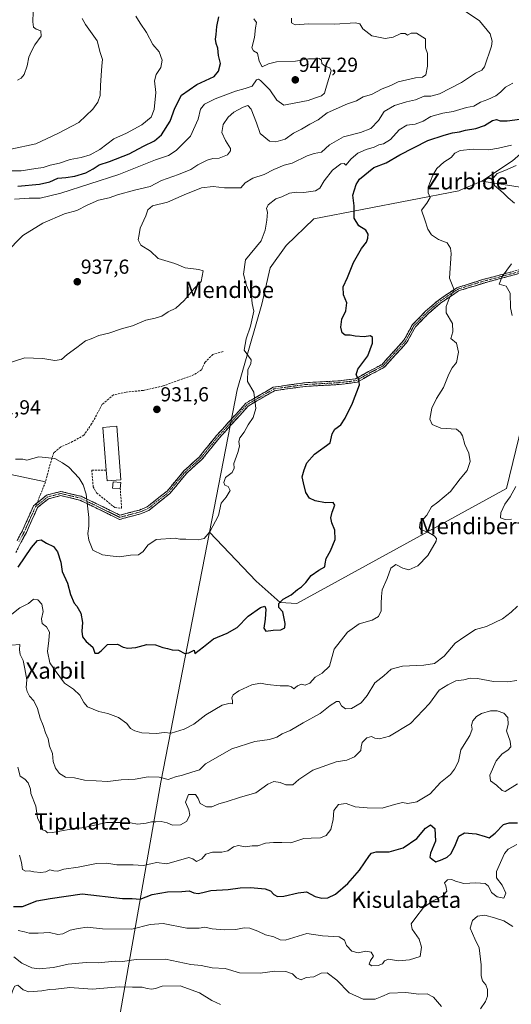
# Model space of a CAD drawing. Units: metres. Extents: x 634376 to 637825, y 4748252 to 4750633.
# Drawn here: x 634737 to 634979, y 4748764 to 4749249 of the extents above; entities that cross this region are included whole.
import ezdxf
from ezdxf.enums import TextEntityAlignment as Align

# ---------------------------------------------------------------- set-up
doc = ezdxf.new("R2010")
doc.units = ezdxf.units.M
doc.header["$MEASUREMENT"] = 0
doc.linetypes.add('TRAZO_Y_PUNTO', pattern=[1, 0.5, -0.25, 0, -0.25])
doc.linetypes.add('TRAZOSX2', pattern=[1.5, 1, -0.5])
for name, color, linetype, lineweight in [('Arbolado forestal CxS', 92, 'Continuous', 0), ('Camino', 19, 'TRAZOSX2', 0), ('Camino Cxs', 19, 'Continuous', 0), ('Camino eje', 19, 'TRAZO_Y_PUNTO', 0), ('Carátula', 7, 'Continuous', 5), ('Curva de nivel maestra', 36, 'Continuous', 30), ('Curva de nivel normal', 36, 'Continuous', 0), ('Edificación', 1, 'Continuous', 13), ('Edificación Cxs', 1, 'Continuous', 13), ('Layer 0', 7, 'Continuous', 0), ('Matorral CxS', 135, 'Continuous', 0), ('Muro lineal', 1, 'TRAZOSX2', 13), ('Punto de cota en terreno', 7, 'Continuous', 0), ('Rótulo de punto de cota en terreno', 19, 'Continuous', 0), ('Senda', 19, 'TRAZOSX2', 0), ('Texto cartográfico', 19, 'Continuous', 0)]:
    doc.layers.add(name, color=color, linetype=linetype, lineweight=lineweight)
doc.styles.add('Arial', font='txt', dxfattribs={"height": 0.2})

# ---------------------------------------------------------------- blocks, each defined once
blk = doc.blocks.new('*U169')
at = {"layer": 'Curva de nivel normal', "color": 36, "linetype": 'Continuous', "lineweight": 0}
blk.add_polyline3d([(634981.66, 4748842.54, 895), (634977.32, 4748840.33, 895), (634975.54, 4748838.09, 895), (634971.65, 4748829.3, 895), (634971.55, 4748826.11, 895), (634974.39, 4748822.5, 895), (634976.15, 4748818.56, 895), (634975.23, 4748816.1, 895), (634971.87, 4748816.69, 895), (634969.12, 4748818.94, 895), (634967.7, 4748822.08, 895), (634966.04, 4748823.38, 895), (634961.41, 4748823.73, 895), (634955.49, 4748823.36, 895), (634951.37, 4748824.47, 895), (634949.55, 4748825.38, 895), (634947.41, 4748825.11, 895), (634945.98, 4748823.59, 895), (634946.62, 4748822.11, 895), (634947.1, 4748819.59, 895), (634945.21, 4748817.29, 895), (634940.05, 4748814.68, 895), (634935.65, 4748811.51, 895), (634931.9, 4748806.51, 895), (634929.58, 4748803.5, 895), (634930.03, 4748800.75, 895), (634933.53, 4748795.92, 895), (634934.59, 4748791.96, 895), (634934.08, 4748787.42, 895), (634928.68, 4748785.74, 895), (634923.3, 4748785.25, 895), (634918.38, 4748786.06, 895), (634916.52, 4748785.26, 895), (634915.45, 4748783.68, 895), (634913.32, 4748782.98, 895), (634910.14, 4748782.79, 895), (634908.87, 4748783.62, 895), (634909.57, 4748785.42, 895), (634911.09, 4748787.49, 895), (634909.96, 4748789.49, 895), (634907.31, 4748789.92, 895), (634903.46, 4748789.23, 895), (634900.36, 4748789.95, 895), (634897.74, 4748792.85, 895), (634896.75, 4748795.36, 895), (634894.09, 4748796.99, 895), (634885.88, 4748797.5, 895), (634878.24, 4748798.75, 895), (634867.53, 4748795.48, 895), (634865.08, 4748795.55, 895), (634861.95, 4748797.09, 895), (634857.82, 4748798.08, 895), (634854.06, 4748799.9, 895), (634850.08, 4748801.4, 895), (634847.32, 4748801.55, 895), (634843.32, 4748800.7, 895), (634837.57, 4748800.54, 895), (634831.66, 4748801.07, 895), (634827.9, 4748801.82, 895), (634825.18, 4748801.25, 895), (634819.1, 4748801.33, 895), (634807.51, 4748803.63, 895), (634800.98, 4748803.13, 895), (634791.98, 4748800.86, 895), (634777.65, 4748800.95, 895), (634769.98, 4748801.81, 895), (634765.65, 4748801.11, 895), (634761.65, 4748800.37, 895), (634758.05, 4748798.55, 895), (634755.62, 4748798.18, 895), (634751.48, 4748799.12, 895), (634745.88, 4748798.8, 895), (634741.5, 4748798.81, 895), (634739.2, 4748799.45, 895), (634735.99, 4748800.23, 895)], dxfattribs=at)
blk = doc.blocks.new('*U176')
at = {"layer": 'Curva de nivel normal', "color": 36, "linetype": 'Continuous', "lineweight": 0}
blk.add_polyline3d([(634725.42, 4748756.62, 885), (634731.37, 4748764.92, 885), (634733.75, 4748771.63, 885), (634734.35, 4748772.73, 885), (634735.83, 4748773.15, 885), (634738.44, 4748770.96, 885), (634741.26, 4748770.02, 885), (634747.63, 4748770.38, 885), (634751.46, 4748771.06, 885), (634754.54, 4748771.3, 885), (634761.56, 4748772.1, 885), (634772.54, 4748771.34, 885), (634785.74, 4748772.41, 885), (634792.33, 4748772.22, 885), (634797.06, 4748772.26, 885), (634799.62, 4748771.53, 885), (634801.64, 4748771.19, 885), (634803.65, 4748771.56, 885), (634806.98, 4748772.76, 885), (634815.76, 4748772.88, 885), (634825.42, 4748769.45, 885), (634831.43, 4748765.73, 885), (634835.64, 4748763.7, 885)], dxfattribs=at)
blk = doc.blocks.new('5PATER')
at = {"layer": 'Carátula', "linetype": 'Continuous', "lineweight": 5}
h = blk.add_hatch(color=250, dxfattribs=at)
edge = h.paths.add_edge_path()
edge.add_ellipse((0, 0.01), major_axis=(-1.33, -1.34), ratio=0.999422, start_angle=0, end_angle=360)

msp = doc.modelspace()

# ---------------------------------------------------------------- linework, layer by layer
at = {"layer": 'Arbolado forestal CxS', "color": 92, "linetype": 'Continuous', "lineweight": 0}
for points in [[(635125.56, 4749323.66, 879.48), (635130.32, 4749311.72, 881.59), (635130.55, 4749302.83, 883.35), (635122.74, 4749285.48, 890.3), (635109.59, 4749278.15, 893.43), (635076.09, 4749247.43, 909.95), (635016.05, 4749211.56, 919.48), (634979.41, 4749179.48, 914.5), (634964.42, 4749169.56, 915.7)], [(634985.46, 4749166.3, 912.18), (634964.42, 4749169.56, 915.7), (634979.41, 4749179.48, 914.5)], [(634830.23, 4748996.45, 929.66), (634853.3, 4748972.32, 926.08), (634865, 4748961.83, 924.82), (634873.27, 4748961.41, 923.94), (634976.6, 4749018.1, 914.86), (634985.78, 4749055.81, 915.98), (634989.15, 4749073.05, 915.49), (635001.85, 4749097.51, 913.42), (635003.44, 4749109.62, 914.33), (634996.28, 4749116.42, 914.51), (634997.25, 4749127.87, 911.74), (634998.86, 4749139.35, 914.37), (634995.23, 4749157.03, 912.98), (634985.46, 4749166.3, 912.18), (634964.42, 4749169.56, 915.7)], [(634964.42, 4749169.56, 915.7), (634954.08, 4749165.22, 917.55), (634953.11, 4749164.82, 917.76), (634881.7, 4749150.88, 926.06), (634868.06, 4749137.82, 926.46), (634860.09, 4749126.81, 927.12), (634856.11, 4749108.93, 928.26), (634843.87, 4749066.69, 930.71), (634830.23, 4748996.45, 929.66)], [(634830.23, 4748996.45, 929.66), (634853.3, 4748972.32, 926.08), (634865, 4748961.83, 924.82), (634873.27, 4748961.41, 923.94), (634976.6, 4749018.1, 914.86), (634985.78, 4749055.81, 915.98), (634989.15, 4749073.05, 915.49), (635001.85, 4749097.51, 913.42), (635003.44, 4749109.62, 914.33), (634996.28, 4749116.42, 914.51), (634997.25, 4749127.87, 911.74), (634998.86, 4749139.35, 914.37), (634995.23, 4749157.03, 912.98), (634985.46, 4749166.3, 912.18), (634964.42, 4749169.56, 915.7)], [(634779.65, 4748722, 871.76), (634806.32, 4748873.29, 913.48), (634830.23, 4748996.45, 929.66), (634853.3, 4748972.32, 926.08), (634865, 4748961.83, 924.82), (634873.27, 4748961.41, 923.94), (634976.6, 4749018.1, 914.86), (634985.78, 4749055.81, 915.98)], [(634830.23, 4748996.45, 929.66), (634806.32, 4748873.29, 913.48), (634779.65, 4748722, 871.76), (634789.3, 4748647.4, 854.02), (634791.1, 4748602.36, 845.63)]]:
    msp.add_polyline3d(points, dxfattribs=at)
msp.add_polyline3d([(634873.27, 4748961.41, 923.94), (634865, 4748961.83, 924.82), (634853.3, 4748972.32, 926.08), (634830.23, 4748996.45, 929.66), (634843.87, 4749066.69, 930.71), (634856.11, 4749108.93, 928.26), (634860.09, 4749126.81, 927.12), (634868.06, 4749137.82, 926.46), (634881.7, 4749150.88, 926.06), (634953.11, 4749164.82, 917.76), (634954.08, 4749165.22, 917.55), (634964.42, 4749169.56, 915.7), (634985.46, 4749166.3, 912.18), (634995.23, 4749157.03, 912.98), (634998.86, 4749139.35, 914.37), (634997.25, 4749127.87, 911.74), (634996.28, 4749116.42, 914.51), (635003.44, 4749109.62, 914.33), (635001.85, 4749097.51, 913.42), (634989.15, 4749073.05, 915.49), (634985.78, 4749055.81, 915.98), (634976.6, 4749018.1, 914.86), (634873.27, 4748961.41, 923.94)], close=True, dxfattribs=at)
at = {"layer": 'Camino', "color": 19, "linetype": 'TRAZOSX2', "lineweight": 0}
for points in [[(635009.03, 4749131.08), (634965.36, 4749119.31), (634952.84, 4749115.38), (634944.05, 4749109.41), (634938.13, 4749104.28), (634931.67, 4749097.68), (634927.63, 4749090.26), (634916.19, 4749077.62), (634909.6, 4749074.25), (634902.98, 4749070.39), (634893.98, 4749069.27), (634877.3, 4749068.34), (634862.28, 4749066.24), (634849.35, 4749058.68), (634835.13, 4749042.98), (634826.56, 4749032.39), (634819.11, 4749025.63), (634810.68, 4749015.49), (634800.4, 4749007.25), (634796.37, 4749005.55), (634785.94, 4749002.75), (634774.23, 4749008.54), (634766.32, 4749012.32), (634757.09, 4749014.54), (634750.96, 4749012.95), (634745.6, 4749008.63), (634742.85, 4749002.48), (634740.1, 4748996.34), (634737.4, 4748991.35), (634734.78, 4748986.33)], [(634745.36, 4749010.9), (634750.04, 4749014.74), (634757.07, 4749016.57), (634767.03, 4749014.19), (634775.15, 4749010.29), (634786.17, 4749004.85), (634795.74, 4749007.41), (634799.64, 4749009.06), (634809.41, 4749016.75), (634817.7, 4749026.75), (634825.17, 4749033.52), (634833.76, 4749044.14), (634848.22, 4749060.07), (634861.69, 4749067.95), (634877.12, 4749070.14), (634893.72, 4749071.06), (634902.2, 4749072.02), (634908.65, 4749075.75), (634915.09, 4749079.05), (634926.03, 4749091.13), (634930.13, 4749098.64), (634936.7, 4749105.36), (634942.82, 4749110.72), (634952, 4749116.95), (634964.75, 4749120.98), (635007.61, 4749132.44)], [(634735.51, 4748992.35), (634738.18, 4748997.29), (634743.65, 4749009.5), (634745.36, 4749010.9)]]:
    msp.add_lwpolyline(points, dxfattribs=at)
at = {"layer": 'Camino Cxs', "color": 19, "linetype": 'Continuous', "lineweight": 0}
for points in [[(634735.51, 4748992.35, 926.47), (634736.85, 4748994.82, 926.46), (634738.18, 4748997.29, 926.65), (634740, 4749001.36, 927.03), (634741.83, 4749005.43, 927.44), (634743.65, 4749009.5, 927.87), (634746.85, 4749012.12, 927.83), (634750.04, 4749014.74, 927.94), (634753.56, 4749015.66, 928.1), (634757.07, 4749016.57, 928.36), (634760.39, 4749015.78, 928.55), (634763.71, 4749014.98, 928.92), (634767.03, 4749014.19, 929.42), (634771.09, 4749012.24, 930.2), (634775.15, 4749010.29, 930.74), (634778.82, 4749008.48, 931.19), (634782.5, 4749006.66, 931.6), (634786.17, 4749004.85, 931.96), (634790.96, 4749006.13, 931.84), (634795.74, 4749007.41, 931.6), (634799.64, 4749009.06, 931.49), (634802.9, 4749011.62, 931.52), (634806.15, 4749014.19, 931.99), (634809.41, 4749016.75, 931.3), (634812.17, 4749020.08, 930.99), (634814.94, 4749023.42, 930.79), (634817.7, 4749026.75, 930.72), (634820.19, 4749029.01, 930.71), (634822.68, 4749031.26, 930.68), (634825.17, 4749033.52, 930.64), (634828.03, 4749037.06, 930.64), (634830.9, 4749040.6, 930.7), (634833.76, 4749044.14, 930.98), (634836.65, 4749047.33, 930.92), (634839.54, 4749050.51, 930.77), (634842.44, 4749053.7, 930.84), (634845.33, 4749056.88, 930.72), (634848.22, 4749060.07, 930.58), (634851.59, 4749062.04, 930.18), (634854.96, 4749064.01, 929.85), (634858.32, 4749065.98, 929.43), (634861.69, 4749067.95, 929.09), (634865.55, 4749068.5, 928.85), (634869.41, 4749069.05, 928.38), (634873.26, 4749069.59, 927.89), (634877.12, 4749070.14, 927.38), (634881.27, 4749070.37, 926.69), (634885.42, 4749070.6, 926.39), (634889.57, 4749070.83, 926.12), (634893.72, 4749071.06, 925.85), (634897.96, 4749071.54, 925.48), (634902.2, 4749072.02, 924.96), (634905.43, 4749073.89, 924.67), (634908.65, 4749075.75, 924.35), (634911.87, 4749077.4, 924), (634915.09, 4749079.05, 923.65), (634917.83, 4749082.07, 923.8), (634920.56, 4749085.09, 923.91), (634923.3, 4749088.11, 923.89), (634926.03, 4749091.13, 923.76), (634928.08, 4749094.89, 923.73), (634930.13, 4749098.64, 923.65), (634933.42, 4749102, 923.13), (634936.7, 4749105.36, 922.63), (634939.76, 4749108.04, 921.34), (634942.82, 4749110.72, 920.64), (634945.88, 4749112.8, 920.5), (634948.94, 4749114.87, 920.11), (634952, 4749116.95, 919.78), (634956.25, 4749118.29, 919.84), (634960.5, 4749119.64, 918.61), (634964.75, 4749120.98, 917.16), (634969.51, 4749122.25, 915.89), (634974.27, 4749123.53, 915.08), (634979.04, 4749124.8, 914.35)], [(634982.83, 4749124.02, 913.57), (634978.46, 4749122.84, 914.32), (634974.09, 4749121.66, 915), (634969.73, 4749120.49, 915.72), (634965.36, 4749119.31, 916.91), (634961.19, 4749118, 918.46), (634957.01, 4749116.69, 919.43), (634952.84, 4749115.38, 919.65), (634949.91, 4749113.39, 919.96), (634946.98, 4749111.4, 920.34), (634944.05, 4749109.41, 920.61), (634941.09, 4749106.85, 921.53), (634938.13, 4749104.28, 922.76), (634934.9, 4749100.98, 923.43), (634931.67, 4749097.68, 923.79), (634929.65, 4749093.97, 923.85), (634927.63, 4749090.26, 923.83), (634924.77, 4749087.1, 923.79), (634921.91, 4749083.94, 923.79), (634919.05, 4749080.78, 923.52), (634916.19, 4749077.62, 923.46), (634912.9, 4749075.94, 923.89), (634909.6, 4749074.25, 924.25), (634906.29, 4749072.32, 924.61), (634902.98, 4749070.39, 924.95), (634898.48, 4749069.83, 925.45), (634893.98, 4749069.27, 925.81), (634889.81, 4749069.04, 926.07), (634885.64, 4749068.81, 926.36), (634881.47, 4749068.57, 926.57), (634877.3, 4749068.34, 927.33), (634873.55, 4749067.82, 927.79), (634869.79, 4749067.29, 928.28), (634866.04, 4749066.77, 928.77), (634862.28, 4749066.24, 929.08), (634857.97, 4749063.72, 929.59), (634853.66, 4749061.2, 929.98), (634849.35, 4749058.68, 930.45), (634846.51, 4749055.54, 930.62), (634843.66, 4749052.4, 930.67), (634840.82, 4749049.26, 930.63), (634837.97, 4749046.12, 930.9), (634835.13, 4749042.98, 931.03), (634832.27, 4749039.45, 930.64), (634829.42, 4749035.92, 930.59), (634826.56, 4749032.39, 930.61), (634824.08, 4749030.14, 930.65), (634821.59, 4749027.88, 930.72), (634819.11, 4749025.63, 930.73), (634816.3, 4749022.25, 930.81), (634813.49, 4749018.87, 931), (634810.68, 4749015.49, 931.32), (634807.25, 4749012.74, 932), (634803.83, 4749010, 931.58), (634800.4, 4749007.25, 931.44), (634796.37, 4749005.55, 931.5), (634792.89, 4749004.62, 931.72), (634789.42, 4749003.68, 931.92), (634785.94, 4749002.75, 931.95), (634782.04, 4749004.68, 931.5), (634778.13, 4749006.61, 930.99), (634774.23, 4749008.54, 930.54), (634770.28, 4749010.43, 929.96), (634766.32, 4749012.32, 929.18), (634761.71, 4749013.43, 928.49), (634757.09, 4749014.54, 928.14), (634754.03, 4749013.75, 927.9), (634750.96, 4749012.95, 927.77), (634748.28, 4749010.79, 927.74), (634745.6, 4749008.63, 927.73), (634744.23, 4749005.56, 927.37), (634742.85, 4749002.48, 927.02), (634741.48, 4748999.41, 926.84), (634740.1, 4748996.34, 926.47), (634738.75, 4748993.85, 926.23), (634737.4, 4748991.35, 926.16), (634736.09, 4748988.84, 926.23)]]:
    msp.add_polyline3d(points, dxfattribs=at)
at = {"layer": 'Camino eje', "color": 19, "linetype": 'TRAZO_Y_PUNTO', "lineweight": 0}
for points in [[(634986.49, 4749125.88), (634965.06, 4749120.15), (634958.8, 4749118.18), (634952.42, 4749116.17), (634943.44, 4749110.07), (634940.48, 4749107.5), (634937.42, 4749104.82), (634934.19, 4749101.52), (634930.9, 4749098.16), (634928.85, 4749094.41), (634926.83, 4749090.7), (634921.11, 4749084.38), (634915.64, 4749078.34), (634912.35, 4749076.65), (634909.13, 4749075), (634905.9, 4749073.14), (634902.59, 4749071.21), (634898.09, 4749070.65), (634893.85, 4749070.17), (634885.51, 4749069.7), (634877.21, 4749069.24), (634869.7, 4749068.19), (634861.99, 4749067.1), (634848.79, 4749059.38), (634841.56, 4749051.41), (634834.45, 4749043.56), (634825.87, 4749032.96), (634822.14, 4749029.58), (634818.41, 4749026.19), (634814.26, 4749021.19), (634810.05, 4749016.12), (634805.16, 4749012.28), (634800.02, 4749008.16), (634798.07, 4749007.33), (634796.06, 4749006.48), (634791.27, 4749005.2), (634786.06, 4749003.8), (634780.2, 4749006.7), (634774.69, 4749009.42), (634770.74, 4749011.31), (634766.68, 4749013.26), (634762.06, 4749014.37), (634757.08, 4749015.56), (634753.57, 4749014.64), (634750.5, 4749013.85), (634747.82, 4749011.69), (634744.63, 4749009.07)], [(634744.63, 4749009.07), (634743.25, 4749006), (634741.88, 4749002.92), (634739.14, 4748996.82), (634736.46, 4748991.85)]]:
    msp.add_lwpolyline(points, dxfattribs=at)
at = {"layer": 'Curva de nivel maestra', "color": 36, "linetype": 'Continuous', "lineweight": 30}
for points in [[(634735.87, 4749167.02, 950), (634746.54, 4749167.96, 950), (634751.65, 4749169.25, 950), (634755.62, 4749170.99, 950), (634759.49, 4749171.32, 950), (634763.98, 4749171.99, 950), (634769.36, 4749173.62, 950), (634772.95, 4749175.52, 950), (634775.88, 4749177.55, 950), (634780.98, 4749179.24, 950), (634790.65, 4749183.02, 950), (634797.7, 4749186.78, 950), (634803.24, 4749189.36, 950), (634806.62, 4749192.4, 950), (634810.93, 4749199.02, 950), (634813.16, 4749205.54, 950), (634816.53, 4749211.97, 950), (634824.11, 4749217.2, 950), (634832.63, 4749221.08, 950), (634834.78, 4749223.75, 950), (634835.68, 4749227.42, 950), (634834.75, 4749231.42, 950), (634834.38, 4749235.09, 950), (634833.54, 4749237.42, 950), (634833.21, 4749239.42, 950), (634833.54, 4749241.74, 950), (634833.95, 4749245.72, 950), (634834.79, 4749250.56, 950)], [(634735.98, 4748979.18, 925), (634742.65, 4748988.98, 925), (634745.6, 4748992.4, 925), (634747.46, 4748992.71, 925), (634749.98, 4748991.15, 925), (634753.45, 4748989.36, 925), (634755.5, 4748986.75, 925), (634757.02, 4748981.75, 925), (634757.78, 4748977.09, 925), (634760.29, 4748971.37, 925), (634761.76, 4748965.82, 925), (634763.68, 4748961.44, 925), (634764.96, 4748960.06, 925), (634766.86, 4748956.63, 925), (634767.74, 4748951.94, 925), (634767.33, 4748947.73, 925), (634767.78, 4748944.92, 925), (634769.58, 4748942.59, 925), (634772.86, 4748939.8, 925), (634773.82, 4748936.87, 925), (634775.45, 4748936.88, 925), (634776.86, 4748938.06, 925), (634780.12, 4748941.1, 925), (634785.04, 4748941.23, 925), (634787.77, 4748939.83, 925), (634790.01, 4748939.26, 925), (634794.02, 4748939.67, 925), (634799.46, 4748941.17, 925), (634803.66, 4748940.92, 925), (634807.22, 4748939.61, 925), (634809.62, 4748939.2, 925), (634811.89, 4748938.52, 925), (634815.09, 4748938.32, 925), (634818.16, 4748936.77, 925), (634820.13, 4748936.98, 925), (634822.65, 4748938.32, 925), (634822.98, 4748936.78, 925), (634827.32, 4748939.94, 925), (634832.32, 4748943.97, 925), (634838.98, 4748946.67, 925), (634843.85, 4748949.49, 925), (634849.24, 4748955.1, 925), (634855.37, 4748959.4, 925), (634857.52, 4748960.08, 925), (634857.97, 4748958.55, 925), (634857.72, 4748953.61, 925), (634857.1, 4748949.19, 925), (634858.09, 4748947.76, 925), (634861.63, 4748948.14, 925), (634865.32, 4748948.32, 925), (634867.32, 4748949.37, 925), (634867.5, 4748951.56, 925), (634866.36, 4748957.27, 925), (634864.48, 4748959.42, 925), (634864.44, 4748961.42, 925), (634866.47, 4748963.42, 925), (634870.56, 4748965.61, 925), (634873.53, 4748968.17, 925), (634875.65, 4748969.54, 925), (634877.73, 4748971.67, 925), (634880.39, 4748975.17, 925), (634884.14, 4748977.82, 925), (634887, 4748979.4, 925), (634887.17, 4748980.95, 925), (634887.8, 4748983.51, 925), (634889.8, 4748987.24, 925), (634892.08, 4748992.96, 925), (634892.07, 4748997.42, 925), (634890.55, 4749001.09, 925), (634890.04, 4749003.56, 925), (634890.7, 4749006.44, 925), (634892, 4749009.77, 925), (634891.12, 4749011.08, 925), (634887.32, 4749010.94, 925), (634882.27, 4749011.92, 925), (634879.46, 4749013.32, 925), (634877.73, 4749016.01, 925), (634876.58, 4749020.74, 925), (634875.94, 4749023.75, 925), (634876.96, 4749027.25, 925), (634878.24, 4749030.75, 925), (634881.98, 4749034.92, 925), (634889.65, 4749040.51, 925), (634890.65, 4749044.92, 925), (634891.92, 4749047.25, 925), (634894.94, 4749049.38, 925), (634897.16, 4749052.68, 925), (634900.65, 4749060.13, 925), (634904.07, 4749069.16, 925), (634903.85, 4749071.82, 925), (634902.55, 4749073.99, 925), (634903.32, 4749076.84, 925), (634908.22, 4749083.35, 925), (634910.46, 4749089.66, 925), (634910.6, 4749092.38, 925), (634909.52, 4749093.29, 925), (634906.37, 4749092.8, 925), (634901.94, 4749093.04, 925), (634899.59, 4749093.53, 925), (634897.02, 4749093.62, 925), (634895.68, 4749094.69, 925), (634895, 4749097.57, 925), (634895.41, 4749101.48, 925), (634897.33, 4749105.65, 925), (634897.84, 4749109.5, 925), (634896.19, 4749113.5, 925), (634896.06, 4749117.37, 925), (634898.31, 4749122.07, 925), (634901.17, 4749129.39, 925), (634905.18, 4749136.31, 925), (634907.52, 4749139.39, 925), (634908.29, 4749141.42, 925), (634908.36, 4749143.42, 925), (634907.21, 4749145.4, 925), (634903.87, 4749147.52, 925), (634901.51, 4749151.26, 925), (634901.53, 4749157.3, 925), (634900.88, 4749162.66, 925), (634902.49, 4749167.84, 925), (634904.16, 4749170.52, 925), (634911.26, 4749176.17, 925), (634917.32, 4749178.48, 925), (634924, 4749182.46, 925), (634937.77, 4749189.56, 925), (634945.83, 4749192.18, 925), (634949.92, 4749193.4, 925), (634953.35, 4749193.86, 925), (634956.35, 4749194.7, 925), (634961.45, 4749195.51, 925), (634965.76, 4749196.94, 925), (634969.62, 4749199.37, 925), (634971.68, 4749199.94, 925), (634973.4, 4749199.3, 925), (634976.86, 4749199.29, 925), (634985.53, 4749200.46, 925)], [(634733.78, 4748812, 900), (634738.2, 4748812.04, 900), (634745.28, 4748814.72, 900), (634751.82, 4748815.92, 900), (634767.65, 4748818.29, 900), (634787.45, 4748816.01, 900), (634792.18, 4748815.9, 900), (634796.12, 4748815.66, 900), (634802, 4748817.91, 900), (634809.66, 4748819.24, 900), (634816.62, 4748819.39, 900), (634820.23, 4748819.66, 900), (634822.64, 4748818.74, 900), (634824.68, 4748818.45, 900), (634827.06, 4748818.96, 900), (634830.99, 4748819.96, 900), (634839.41, 4748820.32, 900), (634845.36, 4748821.15, 900), (634850.52, 4748821.38, 900), (634857.65, 4748820.77, 900), (634860.33, 4748819.77, 900), (634861.93, 4748817.93, 900), (634863.69, 4748816.95, 900), (634866.9, 4748817.12, 900), (634873.98, 4748818.75, 900), (634878.06, 4748819.28, 900), (634882.31, 4748816.94, 900), (634885.62, 4748816.03, 900), (634888.52, 4748816.34, 900), (634892.29, 4748818.08, 900), (634898.4, 4748823.38, 900), (634904.09, 4748829.94, 900), (634909.03, 4748837.12, 900), (634910.12, 4748838.34, 900), (634912.4, 4748839.02, 900), (634918.69, 4748838.94, 900), (634925.72, 4748840.84, 900), (634932.43, 4748845.56, 900), (634936.61, 4748850.63, 900), (634939.04, 4748852.27, 900), (634941.31, 4748850.42, 900), (634941.58, 4748844.22, 900), (634939.1, 4748838.35, 900), (634938.76, 4748836.4, 900), (634939.95, 4748835.39, 900), (634941.79, 4748834.02, 900), (634944.78, 4748835.19, 900), (634947.39, 4748836.27, 900), (634949.05, 4748837.88, 900), (634951.13, 4748841.75, 900), (634953.07, 4748846.64, 900), (634955.83, 4748848.36, 900), (634961.66, 4748847.77, 900), (634966.04, 4748846.48, 900), (634967.97, 4748845.9, 900), (634970.94, 4748848.08, 900), (634975.02, 4748852.35, 900), (634977.77, 4748853.22, 900), (634981.87, 4748853.3, 900)]]:
    msp.add_polyline3d(points, dxfattribs=at)
at = {"layer": 'Curva de nivel normal', "color": 36, "linetype": 'Continuous', "lineweight": 0}
for points in [[(634724.88, 4749077.78, 935), (634739.28, 4749082.47, 935), (634743.58, 4749082.2, 935), (634748.2, 4749082.08, 935), (634754.17, 4749081.11, 935), (634757.42, 4749081.63, 935), (634760.21, 4749084.14, 935), (634765.01, 4749087.52, 935), (634769.24, 4749090.75, 935), (634771.98, 4749091.83, 935), (634775.77, 4749093.5, 935), (634780.76, 4749094.61, 935), (634786.97, 4749096.76, 935), (634792.28, 4749098.18, 935), (634798.98, 4749100.98, 935), (634803.52, 4749101.9, 935), (634806.82, 4749102.98, 935), (634809.86, 4749105.15, 935), (634813.65, 4749106.96, 935), (634817.87, 4749110.71, 935), (634822.67, 4749116.53, 935), (634826.09, 4749120.09, 935), (634827.2, 4749125.34, 935), (634825.09, 4749125.98, 935), (634818.36, 4749126.81, 935), (634813.26, 4749128.87, 935), (634805.03, 4749131.45, 935), (634801.2, 4749135, 935), (634796.5, 4749137.94, 935), (634795.12, 4749140.58, 935), (634795.71, 4749143.27, 935), (634796.18, 4749146.42, 935), (634798.93, 4749152.42, 935), (634799.86, 4749155.42, 935), (634802.14, 4749157.27, 935), (634809.52, 4749159.17, 935), (634817.82, 4749162.8, 935), (634826.41, 4749166.18, 935), (634832.04, 4749166.95, 935), (634837.65, 4749166.27, 935), (634842.98, 4749166.3, 935), (634845.65, 4749166.18, 935), (634847.91, 4749168.72, 935), (634851.68, 4749170.92, 935), (634857.24, 4749172.83, 935), (634861.98, 4749175.32, 935), (634867, 4749177.37, 935), (634871.05, 4749178.44, 935), (634878.3, 4749181.94, 935), (634881.86, 4749183.12, 935), (634885.48, 4749183.82, 935), (634889.43, 4749187.43, 935), (634896.18, 4749191.37, 935), (634904.65, 4749193.44, 935), (634909.68, 4749195.54, 935), (634913.45, 4749199.48, 935), (634916.27, 4749203.79, 935), (634921.33, 4749206.81, 935), (634927.24, 4749208.67, 935), (634931.75, 4749209.53, 935), (634936, 4749211.38, 935), (634939.26, 4749211.36, 935), (634943.61, 4749212.54, 935), (634954.32, 4749218.12, 935), (634961.32, 4749222.8, 935), (634964.33, 4749224.21, 935), (634965.72, 4749225.86, 935), (634969.2, 4749236.04, 935), (634969.51, 4749238.53, 935), (634968.44, 4749242.11, 935), (634963.23, 4749248.55, 935), (634956.61, 4749253, 935)], [(634735.72, 4749219.21, 965), (634737.53, 4749220.25, 965), (634739.01, 4749222.04, 965), (634740.44, 4749226.32, 965), (634741.35, 4749230.61, 965), (634742.63, 4749233.52, 965), (634744.24, 4749236.77, 965), (634747.3, 4749241.03, 965), (634747.2, 4749243.63, 965), (634744.84, 4749244.38, 965), (634743.56, 4749245.43, 965), (634743.26, 4749248.1, 965), (634743.39, 4749252.98, 965)], [(634729.87, 4749134.09, 940), (634738.41, 4749142.75, 940), (634748.22, 4749148.82, 940), (634758.8, 4749153.38, 940), (634765.02, 4749155.02, 940), (634769.98, 4749157.72, 940), (634775.61, 4749160.14, 940), (634780.82, 4749161.27, 940), (634784.94, 4749162.72, 940), (634793.32, 4749165.13, 940), (634800.98, 4749166.86, 940), (634806.65, 4749169.8, 940), (634814.98, 4749172.71, 940), (634821.05, 4749175.31, 940), (634824.58, 4749177.56, 940), (634829.05, 4749179.89, 940), (634831.84, 4749180.69, 940), (634835.07, 4749180.88, 940), (634839.16, 4749182.5, 940), (634840.63, 4749184.43, 940), (634840.63, 4749185.59, 940), (634838.12, 4749189.55, 940), (634836.29, 4749193.45, 940), (634837.03, 4749197.42, 940), (634839.41, 4749201.07, 940), (634842.3, 4749203.52, 940), (634846.92, 4749205.98, 940), (634849.21, 4749206.81, 940), (634850.86, 4749204.97, 940), (634853.49, 4749198.26, 940), (634855.22, 4749192.99, 940), (634859.87, 4749189.3, 940), (634863, 4749188.85, 940), (634867.5, 4749190.27, 940), (634871.65, 4749193.18, 940), (634875.65, 4749195.18, 940), (634879.65, 4749197.6, 940), (634883.71, 4749199.67, 940), (634888.22, 4749203.26, 940), (634898.22, 4749207.66, 940), (634902.6, 4749209.08, 940), (634905.9, 4749211.15, 940), (634910.12, 4749212.26, 940), (634915.35, 4749214.98, 940), (634919.52, 4749216.74, 940), (634923.15, 4749218.45, 940), (634931.65, 4749220.51, 940), (634935.18, 4749220.7, 940), (634936.78, 4749221.95, 940), (634937.63, 4749226.16, 940), (634937.64, 4749232.44, 940), (634936.68, 4749235.22, 940), (634936.64, 4749239.74, 940), (634932.13, 4749242.45, 940), (634929.59, 4749242.45, 940), (634927.82, 4749241.4, 940), (634926.56, 4749242.22, 940), (634924.54, 4749242.31, 940), (634920.66, 4749240.43, 940), (634916.86, 4749239.84, 940), (634910.25, 4749241.2, 940), (634905.72, 4749244.58, 940), (634904.37, 4749247.05, 940), (634901.93, 4749247.49, 940), (634891.96, 4749246.81, 940), (634879.14, 4749247.11, 940), (634872.47, 4749246.6, 940), (634870.68, 4749247.54, 940), (634870.6, 4749249.84, 940)], [(634730.06, 4749174.63, 955), (634737.55, 4749174.63, 955), (634744.74, 4749175.75, 955), (634748.35, 4749176.26, 955), (634751.84, 4749177.38, 955), (634756.36, 4749178.34, 955), (634761.68, 4749180.17, 955), (634767.07, 4749181.18, 955), (634771.59, 4749182.45, 955), (634776.32, 4749185.09, 955), (634783.16, 4749190.4, 955), (634789.34, 4749193.12, 955), (634796.9, 4749197.26, 955), (634801.49, 4749201.09, 955), (634803, 4749204.87, 955), (634803.84, 4749213.23, 955), (634803.16, 4749218.97, 955), (634804, 4749222.13, 955), (634806.27, 4749225.45, 955), (634806.94, 4749229.21, 955), (634805.51, 4749233.28, 955), (634802.36, 4749236.86, 955), (634799.21, 4749242.85, 955), (634796.05, 4749247.42, 955), (634793.93, 4749250.89, 955)], [(634732.4, 4749185.21, 960), (634744.68, 4749187.96, 960), (634755.6, 4749193, 960), (634765.94, 4749198.5, 960), (634772.84, 4749205, 960), (634775.24, 4749208.52, 960), (634776.41, 4749211.69, 960), (634776.63, 4749216.71, 960), (634776.93, 4749221.65, 960), (634777.18, 4749226.34, 960), (634777.51, 4749229.45, 960), (634776.5, 4749232.9, 960), (634774.88, 4749238.69, 960), (634771.66, 4749243.26, 960), (634769.2, 4749246.68, 960), (634767.63, 4749249.74, 960)], [(634734.28, 4749160.64, 945), (634741.48, 4749161.07, 945), (634746.96, 4749161.12, 945), (634757.12, 4749163.6, 945), (634785.55, 4749172.75, 945), (634803.67, 4749179.94, 945), (634810.02, 4749182.19, 945), (634813.94, 4749184.55, 945), (634820.87, 4749191.67, 945), (634824.65, 4749200.08, 945), (634825.78, 4749205, 945), (634827.77, 4749207.47, 945), (634833.12, 4749210.14, 945), (634843.06, 4749213.88, 945), (634847.8, 4749215.25, 945), (634851.31, 4749216.26, 945), (634853.44, 4749219.37, 945), (634854.41, 4749219.84, 945), (634855.31, 4749219.2, 945), (634860.03, 4749214.47, 945), (634863.38, 4749209.48, 945), (634866.9, 4749207, 945), (634872.75, 4749208.14, 945), (634878.81, 4749209.24, 945), (634882.04, 4749210.43, 945), (634885.45, 4749211.5, 945), (634886.88, 4749212.93, 945), (634887.93, 4749216.36, 945), (634890.14, 4749223.91, 945), (634889.55, 4749225.29, 945), (634887.16, 4749226.26, 945), (634885.65, 4749227.42, 945), (634885.42, 4749229.2, 945), (634884.25, 4749230.02, 945), (634881.94, 4749229.85, 945), (634879.02, 4749229.82, 945), (634872.65, 4749228.6, 945), (634863.32, 4749228.29, 945), (634859.32, 4749227.38, 945), (634856.14, 4749225.87, 945), (634854.69, 4749228.59, 945), (634853.83, 4749232.61, 945), (634851.9, 4749233.71, 945), (634851.12, 4749235.26, 945), (634852.38, 4749240.31, 945), (634852.95, 4749245, 945), (634853.41, 4749247.67, 945), (634852.04, 4749249.46, 945)], [(634734.78, 4749032.46, 930), (634738.37, 4749032.48, 930), (634740.39, 4749032, 930), (634746.21, 4749033.66, 930), (634754.03, 4749032.81, 930), (634757.83, 4749030.64, 930), (634760.99, 4749028.6, 930), (634766.08, 4749023.19, 930), (634768.12, 4749019.81, 930), (634769.54, 4749015.26, 930), (634770.12, 4749009.44, 930), (634770.91, 4749003.75, 930), (634770.84, 4748999.48, 930), (634770.28, 4748995.83, 930), (634770.79, 4748992.56, 930), (634772.87, 4748987.68, 930), (634777.66, 4748985.28, 930), (634781.28, 4748984.78, 930), (634785.91, 4748984.28, 930), (634791.32, 4748985.16, 930), (634795.32, 4748985.38, 930), (634797.65, 4748986.93, 930), (634799.98, 4748990.13, 930), (634803.98, 4748992.81, 930), (634813.32, 4748993.55, 930), (634815.65, 4748993.07, 930), (634818.65, 4748993.06, 930), (634824.65, 4748992.69, 930), (634827.67, 4748993.35, 930), (634830.41, 4748996.69, 930), (634834.66, 4749004.75, 930), (634836.08, 4749010.75, 930), (634838.46, 4749013.75, 930), (634840.37, 4749017.09, 930), (634839.54, 4749019.09, 930), (634837.89, 4749019.66, 930), (634837.27, 4749021.06, 930), (634838.22, 4749023.4, 930), (634841.4, 4749025.85, 930), (634842.34, 4749028.13, 930), (634842.24, 4749030.42, 930), (634844.25, 4749035.71, 930), (634845, 4749038.95, 930), (634844.72, 4749041.21, 930), (634845.29, 4749042.94, 930), (634847.41, 4749045.78, 930), (634849.32, 4749049.46, 930), (634851.85, 4749053.09, 930), (634853.04, 4749057.52, 930), (634852.05, 4749065.46, 930), (634848.99, 4749070.76, 930), (634849.12, 4749076.75, 930), (634850.55, 4749079.42, 930), (634850.83, 4749081.39, 930), (634847.35, 4749086.16, 930), (634848.33, 4749091.81, 930), (634850.5, 4749098.03, 930), (634852.08, 4749105.38, 930), (634851.35, 4749109.16, 930), (634851, 4749112.98, 930), (634849.69, 4749115.42, 930), (634848.5, 4749118.09, 930), (634847.09, 4749123.75, 930), (634847.96, 4749130.68, 930), (634855.72, 4749140.04, 930), (634857.75, 4749145.34, 930), (634858.58, 4749150.3, 930), (634858.76, 4749154.2, 930), (634858.35, 4749156, 930), (634859.14, 4749157.85, 930), (634862.89, 4749160.72, 930), (634865.93, 4749161.72, 930), (634869.65, 4749163.62, 930), (634873.34, 4749164.05, 930), (634876.74, 4749163.88, 930), (634882.49, 4749164.72, 930), (634884.68, 4749165.99, 930), (634886.74, 4749169.75, 930), (634890.78, 4749174.95, 930), (634894.99, 4749178.05, 930), (634896.6, 4749178.23, 930), (634897.37, 4749177.37, 930), (634900, 4749180.53, 930), (634903.3, 4749183.26, 930), (634907.48, 4749185.13, 930), (634911.3, 4749186.28, 930), (634913.68, 4749187.38, 930), (634916.02, 4749187.89, 930), (634919.45, 4749190.11, 930), (634923.71, 4749194.75, 930), (634927.46, 4749197.06, 930), (634931.59, 4749197.59, 930), (634935.47, 4749199.14, 930), (634939.26, 4749201.36, 930), (634945.14, 4749203.08, 930), (634950.32, 4749203.89, 930), (634956.75, 4749205.79, 930), (634960.37, 4749206.52, 930), (634963.68, 4749208.43, 930), (634967.38, 4749209.71, 930), (634971.25, 4749211.63, 930), (634973.65, 4749213.41, 930), (634976.08, 4749215.81, 930), (634979.7, 4749217.86, 930)], [(634979, 4749187.18, 920), (634972.52, 4749185.73, 920), (634967.79, 4749184.96, 920), (634960.06, 4749185.24, 920), (634953.72, 4749184.62, 920), (634951.06, 4749183.26, 920), (634949.2, 4749181.2, 920), (634945.66, 4749178.84, 920), (634942.21, 4749175.7, 920), (634940.3, 4749172.42, 920), (634937.91, 4749166.5, 920), (634937.93, 4749163.76, 920), (634939.01, 4749161.39, 920), (634937.3, 4749158.61, 920), (634934.74, 4749155.14, 920), (634936.34, 4749150.46, 920), (634937.82, 4749145.92, 920), (634939.57, 4749143.01, 920), (634942.97, 4749140.77, 920), (634947.25, 4749139.14, 920), (634949.03, 4749136.5, 920), (634949.22, 4749133.78, 920), (634948.49, 4749121.64, 920), (634950.78, 4749116.01, 920), (634948.32, 4749111.71, 920), (634946.78, 4749107.79, 920), (634946.82, 4749104.64, 920), (634950, 4749099.3, 920), (634950.06, 4749095.31, 920), (634949.07, 4749091.9, 920), (634951.88, 4749089.68, 920), (634952.93, 4749085.24, 920), (634951.85, 4749080.09, 920), (634949.71, 4749077.42, 920), (634948.05, 4749074.42, 920), (634945.5, 4749067.87, 920), (634942, 4749062.32, 920), (634939.77, 4749057.6, 920), (634938.79, 4749052.22, 920), (634939.97, 4749049.57, 920), (634944.13, 4749047.84, 920), (634951.84, 4749047.27, 920), (634953.81, 4749045.63, 920), (634954.83, 4749043.93, 920), (634956.04, 4749039.72, 920), (634957.91, 4749035.44, 920), (634958.56, 4749031.3, 920), (634957.19, 4749026.91, 920), (634953.65, 4749022.72, 920), (634948.98, 4749016.48, 920), (634942.65, 4749011.28, 920), (634939.65, 4749009, 920), (634937.24, 4749004.95, 920), (634933.99, 4749001.26, 920), (634933.65, 4748998.79, 920), (634934.29, 4748997.8, 920), (634938.19, 4748996.3, 920), (634940.84, 4748994.67, 920), (634942.06, 4748993.4, 920), (634941.95, 4748992.08, 920), (634937.78, 4748985, 920), (634932.79, 4748979.9, 920), (634928.47, 4748977.92, 920), (634925.4, 4748978.75, 920), (634921.97, 4748980.62, 920), (634919.53, 4748978.84, 920), (634917.74, 4748973.73, 920), (634915.31, 4748968.09, 920), (634915.01, 4748964.79, 920), (634914.81, 4748961.34, 920), (634914.86, 4748957.65, 920), (634913.52, 4748954.95, 920), (634910.43, 4748953.15, 920), (634903.93, 4748951.25, 920), (634898.15, 4748947.29, 920), (634891.65, 4748938.92, 920), (634889.38, 4748930.5, 920), (634885.7, 4748927.01, 920), (634882.23, 4748924.98, 920), (634879.72, 4748922, 920), (634877.34, 4748921.17, 920), (634875.57, 4748921.6, 920), (634873.65, 4748920.79, 920), (634871.83, 4748919.36, 920), (634870.7, 4748920.24, 920), (634869.16, 4748920.69, 920), (634865, 4748920.71, 920), (634858.72, 4748921.49, 920), (634855.38, 4748922.09, 920), (634851.18, 4748921.2, 920), (634844.7, 4748918.36, 920), (634841.87, 4748916.35, 920), (634841.24, 4748914.83, 920), (634841.66, 4748913.43, 920), (634841.53, 4748911.95, 920), (634840.38, 4748912.24, 920), (634836.5, 4748911.17, 920), (634828.46, 4748906.51, 920), (634822.55, 4748901.88, 920), (634817.79, 4748899.44, 920), (634811.32, 4748897.44, 920), (634807.94, 4748897.73, 920), (634804.13, 4748897.34, 920), (634796.89, 4748897.55, 920), (634793.52, 4748898.62, 920), (634791.3, 4748899.74, 920), (634789.62, 4748902.17, 920), (634785.47, 4748905.19, 920), (634780.18, 4748907.16, 920), (634775.76, 4748908.1, 920), (634770.26, 4748910.36, 920), (634768.44, 4748912.54, 920), (634766.36, 4748916.13, 920), (634763.38, 4748919.15, 920), (634758.92, 4748922.02, 920), (634754.3, 4748928.4, 920), (634751.72, 4748932.14, 920), (634750.47, 4748937.61, 920), (634751.21, 4748943.14, 920), (634751.42, 4748947.23, 920), (634750.07, 4748949.9, 920), (634747.82, 4748951.54, 920), (634747.57, 4748953.75, 920), (634748.41, 4748957.42, 920), (634747.75, 4748961.09, 920), (634745.71, 4748963.22, 920), (634743.65, 4748963.55, 920), (634741.12, 4748961.35, 920), (634736.87, 4748959.19, 920), (634732.96, 4748956.03, 920)], [(634980.43, 4749158.67, 915), (634977.3, 4749161.28, 915), (634974.83, 4749163.73, 915), (634970.63, 4749167.4, 915), (634969.94, 4749171.06, 915), (634971.97, 4749173.35, 915), (634975.65, 4749174.8, 915), (634981.35, 4749177.22, 915)], [(634979.3, 4749103.28, 915), (634978.47, 4749107.03, 915), (634978.38, 4749114.3, 915), (634976.42, 4749117.8, 915), (634973.99, 4749118.36, 915), (634972.98, 4749118.72, 915), (634974.42, 4749122.58, 915), (634979, 4749128.77, 915)], [(634978.95, 4749002.89, 915), (634975.86, 4749002.72, 915), (634973.64, 4749003.59, 915), (634973.68, 4749005.98, 915), (634975.67, 4749010.31, 915), (634978.3, 4749013.98, 915), (634981.2, 4749019.09, 915)], [(634732.84, 4748940.82, 915), (634736.9, 4748941.06, 915), (634736.72, 4748938.49, 915), (634737.02, 4748936.24, 915), (634738.58, 4748933.26, 915), (634739.26, 4748929.09, 915), (634740.28, 4748923.74, 915), (634739.96, 4748919.88, 915), (634740.55, 4748918.04, 915), (634741.61, 4748915.63, 915), (634743.8, 4748913.38, 915), (634745.54, 4748909.64, 915), (634746.82, 4748904.87, 915), (634748.33, 4748901.24, 915), (634749.58, 4748897.55, 915), (634750.82, 4748894.59, 915), (634751.54, 4748891, 915), (634753.03, 4748887.34, 915), (634753.32, 4748883.53, 915), (634754.42, 4748880.19, 915), (634756.41, 4748877.53, 915), (634759.34, 4748875.82, 915), (634763.86, 4748875.42, 915), (634768.74, 4748874.29, 915), (634780.2, 4748873.56, 915), (634786.84, 4748874.42, 915), (634793.64, 4748874.84, 915), (634800.1, 4748875.84, 915), (634805.48, 4748875.71, 915), (634809.85, 4748874.54, 915), (634813.55, 4748875.85, 915), (634817.04, 4748876.8, 915), (634821.5, 4748878.28, 915), (634825.32, 4748879.42, 915), (634828.32, 4748882.3, 915), (634841.32, 4748889.77, 915), (634852.54, 4748893.27, 915), (634859.86, 4748894.34, 915), (634863.45, 4748895.42, 915), (634865.98, 4748897.18, 915), (634869.98, 4748898.75, 915), (634876.32, 4748902.51, 915), (634884.7, 4748907.1, 915), (634889.76, 4748911.05, 915), (634892.8, 4748913.09, 915), (634894.14, 4748912.99, 915), (634895.3, 4748910.99, 915), (634897.32, 4748909.36, 915), (634900.26, 4748909.61, 915), (634904.98, 4748912.42, 915), (634907.98, 4748916.05, 915), (634911.77, 4748922.31, 915), (634916.12, 4748925.76, 915), (634919.77, 4748929.02, 915), (634925.32, 4748930.48, 915), (634935.82, 4748930.9, 915), (634941, 4748931.82, 915), (634945.82, 4748935.33, 915), (634951.32, 4748941.8, 915), (634955.98, 4748945.06, 915), (634961.32, 4748948.58, 915), (634966.65, 4748949.94, 915), (634974.53, 4748953.75, 915), (634978.84, 4748957.07, 915), (634982.02, 4748959.97, 915)], [(634981.65, 4748923.43, 910), (634977.14, 4748922.76, 910), (634970.2, 4748922.83, 910), (634962.28, 4748924.38, 910), (634958.71, 4748924.48, 910), (634955.51, 4748923.68, 910), (634951.65, 4748923.28, 910), (634947.58, 4748921.26, 910), (634943.38, 4748918.62, 910), (634938.58, 4748912.13, 910), (634929.28, 4748902.28, 910), (634918.98, 4748895.98, 910), (634913.98, 4748894.61, 910), (634911.77, 4748895.05, 910), (634910.12, 4748895.83, 910), (634907.67, 4748895.19, 910), (634905.45, 4748892.9, 910), (634904.97, 4748890.73, 910), (634904.87, 4748888.94, 910), (634901.67, 4748885.8, 910), (634897.98, 4748884.1, 910), (634892.61, 4748883.32, 910), (634881.13, 4748879.16, 910), (634874.32, 4748874.67, 910), (634871.32, 4748871.94, 910), (634867.94, 4748871.93, 910), (634865.14, 4748873.05, 910), (634861.94, 4748873.64, 910), (634858.93, 4748872.32, 910), (634853.12, 4748867.99, 910), (634845.6, 4748865.86, 910), (634838.55, 4748863.6, 910), (634834.81, 4748862.53, 910), (634831.42, 4748861.2, 910), (634828.77, 4748861.2, 910), (634825.6, 4748862.82, 910), (634824.76, 4748865.29, 910), (634823.39, 4748867.2, 910), (634820.01, 4748867.2, 910), (634818.4, 4748863.45, 910), (634820.15, 4748859.73, 910), (634820.51, 4748857.09, 910), (634818.96, 4748853.85, 910), (634815.96, 4748852.18, 910), (634812.08, 4748852.02, 910), (634809.44, 4748853.27, 910), (634806.47, 4748853.92, 910), (634803.81, 4748853.69, 910), (634801.66, 4748853.81, 910), (634799.12, 4748853.11, 910), (634794.84, 4748852.57, 910), (634791.45, 4748853.23, 910), (634787.12, 4748853.44, 910), (634779.52, 4748853.4, 910), (634768.57, 4748850.9, 910), (634760.14, 4748849.83, 910), (634752.9, 4748848.48, 910), (634750.48, 4748848.39, 910), (634749.44, 4748849.29, 910), (634748.05, 4748849.84, 910), (634747.84, 4748851.61, 910), (634746.96, 4748852.9, 910), (634745.63, 4748855.72, 910), (634744.83, 4748861.42, 910), (634742.28, 4748867.74, 910), (634742.14, 4748869.79, 910), (634741.01, 4748872.99, 910), (634739.36, 4748874.69, 910), (634736.97, 4748876.32, 910), (634735.85, 4748880.62, 910)], [(634736.74, 4748837.26, 905), (634737.7, 4748833.65, 905), (634738.21, 4748830.27, 905), (634739.7, 4748829.35, 905), (634741.59, 4748829.58, 905), (634743.76, 4748829.14, 905), (634747.26, 4748828.8, 905), (634749.65, 4748829.17, 905), (634751.63, 4748830.06, 905), (634753.56, 4748829.51, 905), (634755.54, 4748829.5, 905), (634758.54, 4748830.41, 905), (634765.66, 4748831.33, 905), (634774.57, 4748833.23, 905), (634779.65, 4748833.4, 905), (634784.65, 4748832.59, 905), (634792.65, 4748832.5, 905), (634797.65, 4748832.26, 905), (634801.32, 4748832.98, 905), (634804.21, 4748833.77, 905), (634809.31, 4748833.08, 905), (634820.07, 4748836.19, 905), (634822.13, 4748835.55, 905), (634823.94, 4748834.11, 905), (634826.57, 4748835.5, 905), (634828.52, 4748837.74, 905), (634831.7, 4748838.8, 905), (634836.31, 4748838.75, 905), (634839.34, 4748839.44, 905), (634842.03, 4748841.46, 905), (634844.62, 4748841.99, 905), (634847.79, 4748841.42, 905), (634851.32, 4748841.87, 905), (634854.05, 4748841.84, 905), (634857.91, 4748843.3, 905), (634861.79, 4748843.5, 905), (634865.94, 4748843.54, 905), (634870.39, 4748843.36, 905), (634876.65, 4748845.51, 905), (634880.32, 4748845.71, 905), (634884.98, 4748845.78, 905), (634887.75, 4748846.92, 905), (634890, 4748849.9, 905), (634891.09, 4748854.86, 905), (634891.52, 4748859.26, 905), (634893.87, 4748862.34, 905), (634897.6, 4748862.82, 905), (634901.97, 4748861.19, 905), (634907.98, 4748860.64, 905), (634915.32, 4748860.41, 905), (634921.32, 4748862.34, 905), (634925.32, 4748863.23, 905), (634927.98, 4748862.81, 905), (634932.32, 4748863.59, 905), (634938.98, 4748867.49, 905), (634944.02, 4748873.1, 905), (634948.94, 4748877.1, 905), (634950.94, 4748879.71, 905), (634952.84, 4748883.46, 905), (634954.1, 4748889.24, 905), (634958.44, 4748896.32, 905), (634959.6, 4748899.49, 905), (634959.36, 4748901.44, 905), (634960.03, 4748903.48, 905), (634961.68, 4748905.63, 905), (634964.22, 4748907.18, 905), (634968.58, 4748908.51, 905), (634971.88, 4748908.51, 905), (634975.26, 4748907.3, 905), (634977.13, 4748905.09, 905), (634977.35, 4748901.75, 905), (634976.54, 4748898.62, 905), (634978.4, 4748893.5, 905), (634978.65, 4748890.68, 905), (634977.26, 4748888.98, 905), (634974.32, 4748887.26, 905), (634971.37, 4748883.74, 905), (634968.29, 4748876.77, 905), (634968.68, 4748873.94, 905), (634971.62, 4748871.88, 905), (634974.46, 4748869.19, 905), (634975.83, 4748868.63, 905), (634981.98, 4748872.44, 905)], [(634963.8, 4748761.62, 890), (634966.26, 4748765.14, 890), (634967.19, 4748767.75, 890), (634967.24, 4748771.09, 890), (634966.38, 4748773.42, 890), (634964.72, 4748775.42, 890), (634964.04, 4748777.88, 890), (634964.12, 4748783.19, 890), (634963.06, 4748791.61, 890), (634960.86, 4748796.06, 890), (634958.7, 4748801.25, 890), (634959.75, 4748805.13, 890), (634962.24, 4748807.2, 890), (634965.85, 4748807.67, 890), (634970.59, 4748806.47, 890), (634975.26, 4748804.9, 890), (634979.65, 4748802.2, 890)], [(634733.86, 4748787.12, 890), (634737.93, 4748784.14, 890), (634742.84, 4748781.72, 890), (634746.46, 4748781.24, 890), (634753.48, 4748781.91, 890), (634760.72, 4748783.5, 890), (634769.61, 4748784.38, 890), (634775.39, 4748784.16, 890), (634783.88, 4748785.01, 890), (634787.49, 4748784.93, 890), (634794.12, 4748785.89, 890), (634808.6, 4748786.03, 890), (634821.02, 4748783.45, 890), (634826.18, 4748782.9, 890), (634831.65, 4748781.79, 890), (634837.98, 4748781.46, 890), (634844.98, 4748779.34, 890), (634855.29, 4748779.09, 890), (634862.4, 4748780.17, 890), (634867.93, 4748780.03, 890), (634871.11, 4748778.88, 890), (634873.08, 4748776.86, 890), (634875.37, 4748775.84, 890), (634877.94, 4748777.08, 890), (634881.65, 4748777.42, 890), (634885.32, 4748779.1, 890), (634888.16, 4748779.24, 890), (634892.91, 4748775.76, 890), (634899.03, 4748769.47, 890), (634905.89, 4748766.33, 890), (634911.8, 4748766.32, 890), (634915.14, 4748767.57, 890), (634918.98, 4748769.25, 890), (634927, 4748769.61, 890), (634933.32, 4748768.84, 890), (634937.44, 4748769.04, 890), (634940.6, 4748767.38, 890), (634944.58, 4748762.68, 890)]]:
    msp.add_polyline3d(points, dxfattribs=at)
at = {"layer": 'Edificación', "color": 1, "linetype": 'Continuous', "lineweight": 13}
for points in [[(634786.62, 4749022.35, 931.58), (634779.82, 4749021.82, 931.33), (634779.4, 4749027.13, 931.6), (634777.76, 4749048.17, 932.17), (634784.57, 4749048.7, 932.49), (634786.62, 4749022.35, 931.58)], [(634786.62, 4749020.98, 931.59), (634786.34, 4749017.9, 931.63), (634782.57, 4749018.24, 931.35), (634782.85, 4749021.33, 931.42), (634786.62, 4749020.98, 931.59)]]:
    msp.add_polyline3d(points, dxfattribs=at)
at = {"layer": 'Edificación Cxs', "color": 1, "linetype": 'Continuous', "lineweight": 13}
for points in [[(634786.62, 4749022.35, 931.58), (634779.82, 4749021.82, 931.33), (634779.4, 4749027.13, 931.6), (634777.76, 4749048.17, 932.17), (634784.57, 4749048.7, 932.49), (634786.62, 4749022.35, 931.58)], [(634786.62, 4749020.98, 931.59), (634786.34, 4749017.9, 931.63), (634782.57, 4749018.24, 931.35), (634782.85, 4749021.33, 931.42), (634786.62, 4749020.98, 931.59)]]:
    msp.add_polyline3d(points, close=True, dxfattribs=at)
at = {"layer": 'Layer 0', "linetype": 'Continuous', "lineweight": 0}
msp.add_lwpolyline([(634726.04, 4749026.2), (634749.53, 4749021.28)], dxfattribs=at)
at = {"layer": 'Matorral CxS', "color": 135, "linetype": 'Continuous', "lineweight": 0}
for points in [[(635125.56, 4749323.66, 879.48), (635130.32, 4749311.72, 881.59), (635130.55, 4749302.83, 883.35), (635122.74, 4749285.48, 890.3), (635109.59, 4749278.15, 893.43), (635076.09, 4749247.43, 909.95), (635016.05, 4749211.56, 919.48), (634979.41, 4749179.48, 914.5), (634964.42, 4749169.56, 915.7)], [(634979.41, 4749179.48, 914.5), (634964.42, 4749169.56, 915.7), (634954.08, 4749165.22, 917.55), (634953.11, 4749164.82, 917.76), (634881.7, 4749150.88, 926.06), (634868.06, 4749137.82, 926.46), (634860.09, 4749126.81, 927.12), (634856.11, 4749108.93, 928.26), (634843.87, 4749066.69, 930.71), (634830.23, 4748996.45, 929.66), (634806.32, 4748873.29, 913.48), (634779.65, 4748722, 871.76)], [(634964.42, 4749169.56, 915.7), (634954.08, 4749165.22, 917.55), (634953.11, 4749164.82, 917.76), (634881.7, 4749150.88, 926.06), (634868.06, 4749137.82, 926.46), (634860.09, 4749126.81, 927.12), (634856.11, 4749108.93, 928.26), (634843.87, 4749066.69, 930.71), (634830.23, 4748996.45, 929.66)], [(634830.23, 4748996.45, 929.66), (634806.32, 4748873.29, 913.48), (634779.65, 4748722, 871.76), (634789.3, 4748647.4, 854.02), (634791.1, 4748602.36, 845.63)]]:
    msp.add_polyline3d(points, dxfattribs=at)
at = {"layer": 'Muro lineal', "color": 1, "linetype": 'TRAZOSX2', "lineweight": 13}
msp.add_polyline3d([(634779.4, 4749027.13, 931.6), (634772.31, 4749027.14, 931.06), (634772.99, 4749018.93, 930.65), (634774.7, 4749015.85, 930.84), (634783.6, 4749008.66, 931.69), (634787.02, 4749008.32, 931.81), (634786.34, 4749017.9, 931.63)], dxfattribs=at)
at = {"layer": 'Senda', "color": 19, "linetype": 'TRAZOSX2', "lineweight": 0}
for points in [[(634837, 4749085.57), (634831.92, 4749084.14), (634828.11, 4749080.33), (634826.37, 4749076.52), (634822.72, 4749074.14), (634815.25, 4749071.44), (634807.48, 4749068.58), (634797.63, 4749066.36), (634789.22, 4749065.57), (634783.03, 4749064.14), (634777.47, 4749059.53), (634772.23, 4749049.85), (634768.42, 4749044.29), (634762.87, 4749041.12), (634756.83, 4749038.42), (634753.66, 4749035.72), (634751.75, 4749030.01), (634749.53, 4749021.28)], [(634749.53, 4749021.28), (634747.15, 4749015.4), (634745.36, 4749010.9)], [(634745.36, 4749010.9), (634744.63, 4749009.07)]]:
    msp.add_lwpolyline(points, dxfattribs=at)

# ---------------------------------------------------------------- block references
at = {"layer": 'Curva de nivel normal', "color": 36, "linetype": 'Continuous', "lineweight": 0}
for name in ['*U176', '*U169']:
    msp.add_blockref(name, (0, 0), dxfattribs=at)
at = {"layer": 'Punto de cota en terreno', "linetype": 'Continuous', "lineweight": 0}
for p in [(634872.51, 4749219.44, 947.29), (634765.16, 4749119.92, 937.6), (634804.37, 4749057.01, 931.6)]:
    msp.add_blockref('5PATER', p, dxfattribs=at)

# ---------------------------------------------------------------- texts
at = {"layer": 'Rótulo de punto de cota en terreno', "color": 19, "linetype": 'Continuous', "lineweight": 0, "style": 'Arial'}
for s, p in [('947,29', (634874.27, 4749221.2)), ('937,6', (634766.92, 4749121.68)), ('931,6', (634806.13, 4749058.77)), ('931,94', (634718.06, 4749052.35))]:
    msp.add_text(s, height=7, dxfattribs=at).set_placement(p, align=Align.BOTTOM_LEFT)
at = {"layer": 'Texto cartográfico', "color": 19, "linetype": 'Continuous', "lineweight": 0, "style": 'Arial'}
for s, p in [('Zurbide', (634957.24, 4749169.44)), ('Mendibe', (634840.02, 4749115.94)), ('Mendiberte', (634962.47, 4748999.51)), ('Xarbil', (634754.47, 4748928.27)), ('Tipulatze', (634767.84, 4748853.9)), ('Kisulabeta', (634927.16, 4748815.34))]:
    msp.add_text(s, height=8, dxfattribs=at).set_placement(p, align=Align.MIDDLE_CENTER)

doc.saveas('drawing.dxf')
